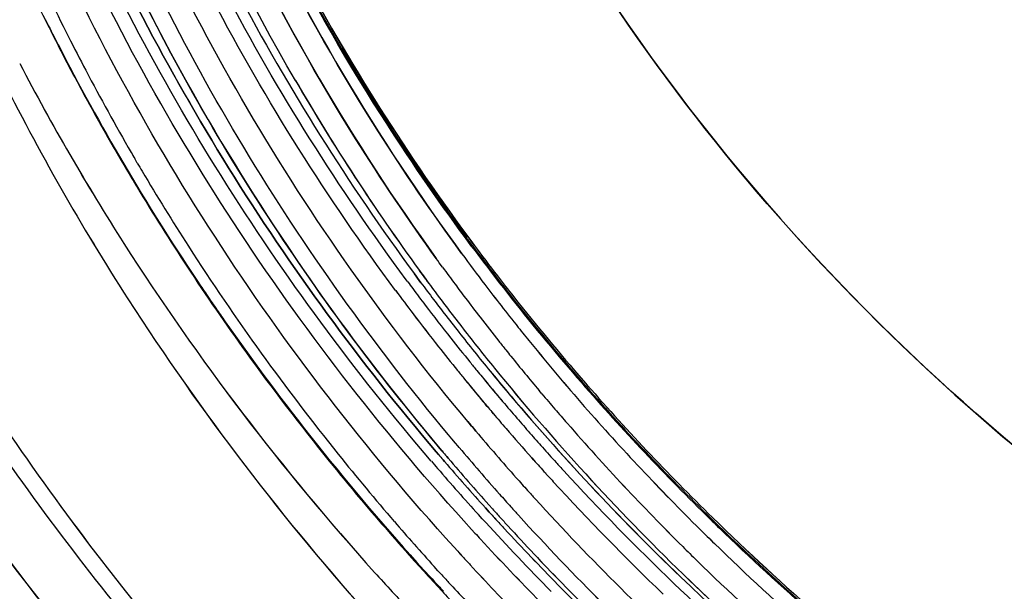
# Model space of a CAD drawing. Extents: x -942 to 2096, y -1013 to 886.
# Drawn here: x -33 to 27, y 390 to 425 of the extents above; entities that cross this region are included whole.
import ezdxf

# ---------------------------------------------------------------- set-up
doc = ezdxf.new("R2010")
doc.units = 0
doc.header["$LTSCALE"] = 65.395
doc.layers.get('0').update_dxf_attribs({"linetype": 'CONTINUOUS'})

msp = doc.modelspace()

# ---------------------------------------------------------------- linework, layer by layer
at = {"color": 7, "linetype": 'Continuous'}
for p, q in [((-30.422, 423.057), (-30.495, 423.199)), ((-27.872, 418.252), (-27.749, 418.033)), ((-27.749, 418.033), (-27.537, 417.658)), ((-25.588, 415.826), (-25.749, 416.101)), ((-26.25, 415.433), (-26.195, 415.34)), ((-26.195, 415.34), (-26.089, 415.161)), ((-5.375, 410.998), (-5.563, 411.252)), ((-5.562, 411.251), (-5.375, 410.998)), ((-5.324, 411.035), (-5.511, 411.288)), ((-5.429, 411.346), (-5.242, 411.092)), ((-5.241, 411.092), (-5.428, 411.345)), ((-5.169, 410.72), (-5.375, 410.998)), ((-5.375, 410.998), (-5.169, 410.72)), ((-5.117, 410.757), (-5.324, 411.035)), ((-5.242, 411.092), (-5.035, 410.814)), ((-5.035, 410.814), (-5.241, 411.092)), ((-5.989, 410.569), (-6.174, 410.824)), ((-6.174, 410.824), (-5.989, 410.569)), ((-5.784, 410.29), (-5.989, 410.569)), ((-5.989, 410.569), (-5.785, 410.29)), ((-7.251, 409.867), (-7.346, 409.998)), ((-7.161, 409.743), (-7.251, 409.867)), ((-8.376, 409.267), (-8.281, 409.136)), ((-8.281, 409.136), (-8.376, 409.267)), ((-6.958, 409.463), (-7.161, 409.743)), ((-9.081, 408.564), (-9.178, 408.694)), ((-8.673, 409.053), (-8.577, 408.922)), ((-8.576, 408.922), (-8.673, 409.053)), ((-8.577, 408.922), (-8.486, 408.8)), ((-8.486, 408.8), (-8.576, 408.922)), ((-8.486, 408.8), (-8.279, 408.521)), ((-8.279, 408.521), (-8.486, 408.8)), ((-8.281, 409.136), (-8.191, 409.014)), ((-8.191, 409.013), (-8.281, 409.136)), ((-8.191, 409.014), (-7.986, 408.733)), ((-7.986, 408.733), (-8.191, 409.013)), ((-0.897, 401.732), (-1.074, 401.943)), ((-4.419, 401.181), (-4.363, 401.114)), ((-4.363, 401.114), (-4.23, 400.955)), ((-4.23, 400.955), (-4.363, 401.113)), ((-3.861, 400.519), (-3.952, 400.626)), ((-3.952, 400.626), (-3.861, 400.519)), ((-5.427, 400.047), (-5.233, 399.816)), ((-5.193, 399.768), (-5.426, 400.047)), ((-5.233, 399.816), (-5.163, 399.733)), ((-5.02, 399.562), (-5.193, 399.768)), ((-5.163, 399.733), (-5.02, 399.562)), ((-6.398, 398.992), (-6.591, 399.224)), ((-6.17, 398.72), (-6.398, 398.992)), ((-4.93, 399.455), (-5.02, 399.562)), ((-5.02, 399.562), (-4.929, 399.454)), ((-6.99, 398.243), (-7.119, 398.397)), ((-7.119, 398.396), (-6.989, 398.243)), ((-6.035, 398.56), (-6.17, 398.72)), ((-5.945, 398.452), (-6.035, 398.56)), ((-7.347, 398.191), (-7.216, 398.038)), ((-7.216, 398.038), (-7.346, 398.191)), ((-6.707, 397.909), (-6.617, 397.802)), ((-6.617, 397.802), (-6.707, 397.909)), ((-1.519, 397.826), (-1.39, 397.682)), ((-1.39, 397.682), (-1.518, 397.825)), ((-6.932, 397.705), (-6.84, 397.599)), ((-6.84, 397.599), (-6.932, 397.705)), ((-4.35, 394.772), (-4.114, 394.511)), ((-4.114, 394.511), (-4.35, 394.772)), ((-4.146, 394.965), (-3.911, 394.703)), ((-3.911, 394.703), (-4.146, 394.965)), ((-4.535, 394.098), (-4.772, 394.359)), ((-4.331, 393.874), (-4.535, 394.098)), ((-4.985, 393.229), (-5.189, 393.453)), ((-5.189, 393.453), (-4.985, 393.229)), ((-6.039, 392.123), (-6.273, 392.381)), ((-6.273, 392.381), (-6.039, 392.123)), ((-7.245, 390.934), (-7.479, 391.192))]:
    msp.add_line(p, q, dxfattribs=at)
for centre, radius, start, end in [((93.874, 485.997), 138.541, 202.06271, 206.79669), ((94.999, 487.201), 140.893, 205.64885, 207.04387), ((95.195, 487.412), 141.143, 206.43319, 207.06196), ((96.223, 487.827), 142.269, 207.04441, 208.74726), ((98.114, 488.997), 144.463, 207.15806, 213.75447), ((95.718, 486.905), 140.595, 206.78794, 207.72766), ((102.967, 491.175), 134.719, 210.47401, 216.36937), ((102.192, 490.664), 133.792, 210.45355, 216.38982), ((96.664, 489.454), 145.996, 207.55943, 212.5445), ((97.235, 489.784), 146.655, 207.57045, 212.53312), ((97.007, 486.641), 146.386, 206.52035, 212.7138), ((96.287, 486.231), 145.559, 206.50257, 212.73125), ((96.763, 487.459), 141.779, 207.72965, 210.04416), ((101.475, 489.148), 135.824, 210.17046, 216.02344), ((102.26, 489.659), 136.76, 210.19807, 216.00349), ((97.073, 488.29), 143.236, 208.74596, 209.27257), ((101.903, 490.232), 142.546, 210.22443, 220.10957), ((97.858, 488.734), 144.138, 209.54527, 210.56691), ((97.515, 487.888), 142.644, 210.04205, 210.2158), ((97.72, 488.008), 142.882, 210.34399, 210.57441), ((98.787, 488.647), 144.125, 210.57724, 212.7188), ((98.503, 489.115), 144.887, 210.69205, 211.19354), ((99.495, 489.722), 146.05, 211.19596, 213.47552), ((103.549, 494.044), 154.27, 212.60601, 221.99247), ((102.231, 493.041), 152.619, 212.55505, 222.04326), ((101.055, 490.113), 146.826, 212.72187, 215.80558), ((105.336, 492.849), 137.682, 216.62033, 217.59978), ((105.335, 492.848), 137.681, 216.62066, 217.60006), ((105.352, 492.908), 137.667, 216.63653, 217.61611), ((105.37, 492.943), 137.603, 216.64496, 217.62501), ((105.369, 492.943), 137.602, 216.6454, 217.62539), ((105.056, 491.549), 137.436, 216.24585, 217.22654), ((105.055, 491.549), 137.435, 216.24608, 217.22672), ((104.604, 490.734), 138.026, 216.0728, 216.60312), ((101.206, 490.857), 148.103, 213.47683, 215.94595), ((100.672, 490.669), 147.519, 213.74242, 214.36531), ((104.513, 491.27), 139.53, 216.26624, 216.79101), ((104.512, 491.27), 139.529, 216.26615, 216.79118), ((105.908, 493.289), 138.405, 217.59951, 218.27124), ((105.907, 493.288), 138.403, 217.5998, 218.27116), ((105.924, 493.348), 138.389, 217.61584, 218.28765), ((105.942, 493.383), 138.325, 217.62475, 218.29687), ((105.941, 493.383), 138.323, 217.62513, 218.2969), ((104.367, 492.488), 142.024, 216.48442, 217.20185), ((104.366, 492.487), 142.023, 216.48436, 217.2018), ((104.329, 492.578), 141.139, 216.53121, 216.73404), ((104.593, 492.776), 141.47, 216.73416, 217.2521), ((104.628, 492.432), 140.674, 216.61937, 217.14015), ((104.627, 492.432), 140.673, 216.61924, 217.14027), ((104.956, 490.996), 138.464, 216.60308, 217.04758), ((105.637, 491.99), 138.166, 217.22627, 217.89891), ((105.636, 491.989), 138.164, 217.22645, 217.89874), ((103.62, 491.103), 154.362, 212.78066, 221.99184), ((102.312, 490.104), 152.721, 212.73116, 222.04152), ((101.102, 490.963), 148.04, 214.36518, 214.76386), ((104.973, 492.694), 141.107, 217.1401, 217.57659), ((104.972, 492.693), 141.106, 217.14023, 217.57641), ((104.863, 491.532), 139.966, 216.79097, 217.23082), ((104.862, 491.531), 139.965, 216.79113, 217.23068), ((105.328, 491.277), 138.93, 217.04767, 217.64823), ((107.102, 494.244), 139.934, 218.27536, 221.012), ((107.103, 494.245), 139.935, 218.27542, 221.01189), ((107.118, 494.303), 139.918, 218.29183, 221.02403), ((107.133, 494.337), 139.851, 218.30107, 221.02791), ((105.147, 493.199), 142.166, 217.25251, 218.27307), ((105.231, 491.811), 140.428, 217.23076, 217.82534), ((105.232, 491.812), 140.43, 217.2309, 217.82518), ((106.105, 492.355), 138.759, 217.89876, 218.59636), ((106.107, 492.356), 138.761, 217.89893, 218.59598), ((101.349, 491.134), 148.34, 214.76379, 214.95738), ((104.995, 492.966), 142.814, 217.20212, 218.218), ((104.994, 492.965), 142.812, 217.20208, 218.21795), ((105.336, 492.973), 141.564, 217.5765, 218.1665), ((105.337, 492.974), 141.567, 217.57667, 218.16637), ((105.802, 491.643), 139.529, 217.64835, 218.40919), ((104.962, 493.814), 152.837, 215.00467, 222.52385), ((105.87, 492.309), 141.238, 217.82579, 219.06036), ((105.868, 492.308), 141.236, 217.82595, 219.06051), ((106.503, 492.672), 139.268, 218.59585, 219.08529), ((106.501, 492.671), 139.266, 218.59624, 219.08576), ((99.557, 489.839), 160.85, 211.78221, 218.49858), ((98.811, 489.31), 159.938, 211.76197, 218.51668), ((105.762, 493.683), 142.949, 218.27282, 219.02005), ((105.965, 493.47), 142.367, 218.16697, 219.39196), ((105.963, 493.468), 142.364, 218.1671, 219.39206), ((105.608, 493.448), 143.594, 218.2177, 218.95717), ((105.61, 493.449), 143.596, 218.21775, 218.95732), ((106.156, 491.922), 139.98, 218.40893, 218.69064), ((106.319, 492.053), 140.189, 218.69062, 218.89574), ((107.432, 493.435), 140.47, 219.08793, 221.168), ((107.433, 493.435), 140.471, 219.08841, 221.16813), ((99.877, 491.053), 162.861, 212.35648, 218.77442), ((98.868, 490.334), 161.624, 212.33291, 218.80002), ((103.738, 492.704), 151.238, 215.94919, 219.1544), ((103.473, 491.856), 149.807, 215.80533, 218.7723), ((106.751, 492.403), 140.745, 218.89633, 219.99517), ((106.107, 493.961), 143.392, 219.01981, 219.2906), ((109.568, 495.456), 146.093, 219.10446, 225.80141), ((108.613, 494.582), 144.8, 219.07467, 225.83133), ((105.953, 493.726), 144.037, 218.95693, 219.23081), ((105.956, 493.727), 144.04, 218.95708, 219.23091), ((106.112, 493.856), 144.242, 219.2308, 219.4302), ((106.115, 493.857), 144.245, 219.23089, 219.43027), ((106.264, 494.09), 143.595, 219.29058, 219.49086), ((106.503, 494.288), 143.906, 219.49098, 220.0153), ((106.497, 494.282), 143.897, 219.49097, 219.99471), ((106.572, 493.966), 143.15, 219.3914, 219.99476), ((106.564, 493.959), 143.14, 219.39149, 219.97696), ((106.375, 494.072), 144.582, 219.43042, 220.01169), ((106.36, 494.06), 144.564, 219.43033, 219.97693), ((109.913, 496.891), 147.59, 220.01386, 226.0937), ((109.817, 496.615), 143.538, 221.01497, 225.59844), ((110.437, 497.2), 144.39, 221.02842, 225.58482), ((109.831, 496.673), 143.52, 221.02702, 225.61123), ((110.451, 497.258), 144.373, 221.04056, 225.59768), ((109.844, 496.706), 143.45, 221.03072, 225.61723), ((110.466, 497.292), 144.304, 221.04445, 225.60383), ((106.789, 494.527), 144.278, 219.99464, 220.26855), ((106.798, 494.535), 144.29, 220.01522, 220.26854), ((109.064, 496.098), 146.43, 220.00725, 226.11788), ((107.43, 492.972), 141.631, 220.10625, 220.59971), ((106.729, 494.369), 145.044, 220.09334, 220.26363), ((106.726, 494.367), 145.041, 220.09328, 220.26364), ((107.162, 494.843), 144.767, 220.26869, 220.79682), ((107.862, 493.343), 142.2, 220.59969, 221.06253), ((110.334, 496.02), 144.357, 221.18215, 225.27872), ((109.774, 495.493), 143.587, 221.17108, 225.28972), ((107.079, 494.667), 145.504, 220.31921, 220.78889), ((107.077, 494.665), 145.502, 220.31911, 220.78934), ((107.625, 495.243), 145.379, 220.79679, 221.27906), ((107.723, 495.223), 146.355, 220.78934, 221.7195), ((107.721, 495.222), 146.353, 220.78979, 221.71987), ((110.112, 495.358), 145.22, 221.07886, 225.14963), ((109.549, 494.83), 144.449, 221.06799, 225.16051), ((107.253, 494.052), 146.743, 220.13895, 221.60678), ((107.251, 494.05), 146.741, 220.13905, 221.60678), ((108.047, 495.613), 145.94, 221.27904, 221.73137), ((107.08, 493.738), 147.831, 220.13252, 221.58935), ((108.464, 495.985), 146.499, 221.73139, 222.21676), ((105.32, 493.333), 152.172, 218.77024, 220.78204), ((106.466, 494.898), 149.35, 220.43173, 220.59979), ((106.465, 494.898), 149.349, 220.43183, 220.59989), ((106.282, 493.652), 148.099, 220.10735, 220.27657), ((106.281, 493.651), 148.098, 220.10745, 220.27667), ((107.101, 494.351), 149.176, 220.33222, 221.77718), ((107.1, 494.351), 149.175, 220.33231, 221.77727), ((105.436, 494.067), 153.415, 219.14887, 219.98999), ((106.506, 495.314), 150.249, 220.55727, 220.77801), ((107.287, 495.992), 151.283, 220.7794, 222.20696), ((107.275, 495.598), 150.42, 220.65503, 222.09005), ((107.275, 495.598), 150.419, 220.65513, 222.09014), ((108.388, 495.816), 147.246, 221.79456, 222.20252), ((108.387, 495.814), 147.244, 221.79436, 222.20243), ((108.794, 496.285), 146.945, 222.21665, 222.48643), ((108.101, 494.801), 147.875, 221.60543, 222.01135), ((108.1, 494.799), 147.873, 221.60543, 222.01144), ((108.686, 496.085), 147.648, 222.20246, 222.47097), ((108.684, 496.084), 147.646, 222.20236, 222.47085), ((110.478, 497.858), 149.249, 222.49543, 226.18979), ((110.369, 497.658), 149.952, 222.47988, 226.15659), ((106.52, 494.982), 154.833, 219.99157, 221.85132), ((107.929, 494.487), 148.963, 221.58802, 221.99103), ((108.401, 495.07), 148.278, 222.01128, 222.27846), ((108.4, 495.069), 148.276, 222.01138, 222.27853), ((108.229, 494.757), 149.367, 221.99097, 222.25614), ((111.267, 497.784), 152.224, 222.30845, 227.97581), ((110.526, 497.039), 151.174, 222.28882, 227.99511), ((108.168, 496.401), 151.621, 222.22207, 222.48565), ((108.168, 496.4), 151.62, 222.22211, 222.48575), ((108.005, 495.155), 150.385, 221.9101, 222.17553), ((108.004, 495.155), 150.385, 221.91014, 222.17563), ((108.242, 495.37), 150.705, 222.17553, 222.43854), ((108.242, 495.37), 150.705, 222.17563, 222.43863), ((110.358, 496.728), 152.268, 222.2663, 227.93113), ((111.102, 497.474), 153.32, 222.28576, 227.91167), ((113.178, 500.065), 148.183, 225.60442, 229.11313), ((113.171, 500.057), 148.173, 225.6045, 229.09575), ((106.844, 494.644), 154.182, 220.78111, 222.1423), ((109.12, 497.669), 153.768, 222.45524, 224.61499), ((108.403, 496.615), 151.939, 222.48565, 222.74682), ((108.402, 496.615), 151.938, 222.48575, 222.74692), ((109.141, 496.199), 151.929, 222.44059, 224.21398), ((109.141, 496.199), 151.928, 222.44068, 224.21401), ((112.072, 498.845), 146.709, 225.57842, 226.05407), ((112.072, 498.844), 146.708, 225.57851, 226.05448), ((113.168, 500.035), 148.258, 225.59846, 229.11315), ((108.136, 496.658), 153.276, 222.43728, 222.62601), ((108.135, 496.657), 153.276, 222.43729, 222.62601), ((109.29, 497.443), 153.152, 222.74882, 224.50972), ((109.29, 497.442), 153.151, 222.74892, 224.50975), ((111.838, 497.519), 146.48, 225.27358, 225.7497), ((111.837, 497.519), 146.479, 225.27355, 225.74999), ((113.315, 500.154), 148.514, 226.05936, 229.11154), ((113.308, 500.146), 148.503, 226.0597, 229.09414), ((109.091, 497.546), 154.581, 222.62853, 224.58965), ((109.09, 497.546), 154.58, 222.62853, 224.58967), ((111.625, 496.86), 147.352, 225.14451, 225.61768), ((113.136, 498.872), 148.355, 225.75541, 228.90497), ((113.134, 498.871), 148.352, 225.7557, 228.90521), ((107.86, 495.65), 153.918, 222.26888, 222.43969), ((107.86, 495.65), 153.917, 222.2689, 222.4397), ((108.053, 495.826), 154.179, 222.43971, 222.69238), ((108.052, 495.825), 154.178, 222.43973, 222.69239), ((107.419, 495.782), 156.037, 221.84962, 222.37606), ((108.881, 496.596), 155.31, 222.69403, 224.29511), ((108.88, 496.595), 155.309, 222.69404, 224.29512), ((112.933, 498.217), 149.237, 225.62335, 228.7539), ((107.134, 497.183), 159.034, 221.96887, 223.12394), ((107.119, 497.173), 159.017, 221.96946, 223.12466), ((107.686, 496.024), 156.397, 222.37594, 222.5775), ((107.675, 495.392), 155.3, 222.26974, 222.43903), ((107.867, 495.568), 155.561, 222.43905, 222.68948), ((107.764, 496.319), 156.595, 222.50641, 222.67445), ((107.854, 496.179), 156.625, 222.57752, 222.84075), ((107.954, 496.494), 156.854, 222.67447, 222.92304), ((108.243, 495.916), 156.072, 222.68966, 223.26841), ((111.429, 499.567), 156.167, 224.51542, 228.02411), ((111.312, 498.334), 154.973, 224.21983, 227.75395), ((113.107, 500.595), 153.044, 226.18859, 229.60221), ((106.787, 495.771), 170.202, 218.54639, 225.62095), ((105.164, 494.296), 168.013, 218.49767, 225.66446), ((108.106, 496.413), 156.969, 222.84082, 223.2828)]:
    msp.add_arc(centre, radius, start, end, dxfattribs=at)
for points, knots in [([(-13.142, 422.853), (-18.711, 432.328), (-27.431, 452.605), (-30.437, 474.498), (-30.437, 485.3)], [0, 0, 0, 0, 0.504312, 1, 1, 1, 1]), ([(-5.428, 411.345), (-9.429, 416.778), (-16.577, 428.16), (-24.47, 446.551), (-29.277, 465.738), (-30.354, 478.825), (-30.354, 485.335)], [0, 0, 0, 0, 0.255124, 0.506006, 0.753812, 1, 1, 1, 1]), ([(-30.354, 485.335), (-30.354, 478.825), (-29.277, 465.738), (-24.47, 446.552), (-16.578, 428.16), (-9.429, 416.778), (-5.429, 411.346)], [0, 0, 0, 0, 0.246188, 0.493994, 0.744876, 1, 1, 1, 1]), ([(-9.824, 408.039), (-13.983, 413.664), (-21.418, 425.452), (-29.631, 444.508), (-34.638, 464.394), (-35.765, 477.961), (-35.769, 484.71)], [0, 0, 0, 0, 0.255152, 0.506042, 0.753836, 1, 1, 1, 1]), ([(-9.178, 408.694), (-13.304, 414.277), (-20.681, 425.978), (-28.837, 444.888), (-33.821, 464.622), (-34.956, 478.086), (-34.969, 484.784)], [0, 0, 0, 0, 0.255143, 0.506035, 0.753835, 1, 1, 1, 1]), ([(-5.426, 400.047), (-10.412, 406.024), (-19.355, 418.68), (-29.29, 439.474), (-35.362, 461.377), (-36.724, 476.393), (-36.724, 483.854)], [0, 0, 0, 0, 0.256046, 0.507125, 0.754537, 1, 1, 1, 1]), ([(-34.165, 483.849), (-34.115, 477.263), (-32.938, 464.031), (-27.986, 444.644), (-19.955, 426.059), (-12.718, 414.549), (-8.673, 409.053)], [0, 0, 0, 0, 0.246178, 0.494008, 0.744904, 1, 1, 1, 1]), ([(-15.94, 420.87), (-21.505, 430.444), (-30.213, 450.907), (-33.213, 472.966), (-33.213, 483.854)], [0, 0, 0, 0, 0.504237, 1, 1, 1, 1]), ([(-6.273, 392.381), (-11.626, 398.298), (-21.331, 410.867), (-32.495, 431.662), (-39.847, 453.717), (-42.085, 468.963), (-42.518, 476.57)], [0, 0, 0, 0, 0.256451, 0.507783, 0.755114, 1, 1, 1, 1]), ([(-6.591, 399.224), (-11.186, 404.751), (-19.5, 416.394), (-29.054, 435.415), (-35.375, 455.438), (-37.344, 469.224), (-37.751, 476.107)], [0, 0, 0, 0, 0.255794, 0.506975, 0.754583, 1, 1, 1, 1]), ([(-5.189, 393.453), (-10.362, 399.134), (-19.777, 411.182), (-30.758, 431.083), (-38.209, 452.194), (-40.713, 466.819), (-41.324, 474.132)], [0, 0, 0, 0, 0.256373, 0.507754, 0.755157, 1, 1, 1, 1]), ([(-7.647, 397.621), (-12.34, 403.105), (-20.871, 414.665), (-30.82, 433.579), (-37.601, 453.533), (-39.919, 467.313), (-40.508, 474.205)], [0, 0, 0, 0, 0.25589, 0.507157, 0.754761, 1, 1, 1, 1]), ([(-39.732, 474.276), (-39.163, 467.436), (-36.894, 453.757), (-30.22, 433.94), (-20.408, 415.144), (-11.983, 403.648), (-7.347, 398.191)], [0, 0, 0, 0, 0.245283, 0.492902, 0.744153, 1, 1, 1, 1]), ([(-7.346, 398.191), (-11.983, 403.648), (-20.407, 415.144), (-30.22, 433.94), (-36.894, 453.757), (-39.162, 467.436), (-39.732, 474.276)], [0, 0, 0, 0, 0.255847, 0.507098, 0.754717, 1, 1, 1, 1]), ([(-38.854, 474.359), (-38.119, 464.64), (-34.336, 445.152), (-26.249, 427.039), (-21.266, 418.476)], [0, 0, 0, 0, 0.495891, 1, 1, 1, 1]), ([(-21.268, 418.48), (-26.251, 427.043), (-34.336, 445.155), (-38.119, 464.641), (-38.854, 474.359)], [0, 0, 0, 0, 0.504108, 1, 1, 1, 1]), ([(-64.03, 469.458), (-63.134, 459.738), (-59.335, 440.294), (-47.919, 412.616), (-31.147, 387.115), (-16.91, 372.254), (-9.137, 365.417)], [0, 0, 0, 0, 0.243343, 0.490057, 0.741919, 1, 1, 1, 1]), ([(-9.136, 365.418), (-16.908, 372.256), (-31.144, 387.118), (-47.921, 412.615), (-59.333, 440.295), (-63.132, 459.738), (-64.029, 469.458)], [0, 0, 0, 0, 0.25808, 0.509945, 0.756657, 1, 1, 1, 1]), ([(-22.744, 442.844), (-21.704, 440.059), (-17.1, 428.962), (-10.917, 418.53), (-5.562, 411.251)], [0, 0, 0, 0, 0.247519, 1, 1, 1, 1]), ([(-5.563, 411.252), (-7.364, 413.701), (-14.156, 423.602), (-19.6, 434.435), (-22.739, 442.831)], [0, 0, 0, 0, 0.253266, 1, 1, 1, 1]), ([(-6.174, 410.824), (-7.936, 413.252), (-14.581, 423.068), (-19.905, 433.784), (-22.977, 442.084)], [0, 0, 0, 0, 0.253203, 1, 1, 1, 1]), ([(-22.972, 442.072), (-21.954, 439.321), (-17.451, 428.359), (-11.41, 418.038), (-6.174, 410.824)], [0, 0, 0, 0, 0.247567, 1, 1, 1, 1]), ([(-23.831, 440.625), (-22.821, 437.933), (-18.371, 427.201), (-12.457, 417.085), (-7.346, 409.998)], [0, 0, 0, 0, 0.247619, 1, 1, 1, 1]), ([(-7.346, 409.998), (-9.065, 412.382), (-15.555, 422.015), (-20.785, 432.504), (-23.831, 440.625)], [0, 0, 0, 0, 0.25311, 1, 1, 1, 1]), ([(-0.38, 431.714), (6.399, 420.184), (24.325, 398.854), (47.718, 383.909), (60.391, 378.048)], [0, 0, 0, 0, 0.489255, 1, 1, 1, 1]), ([(44.424, 386.63), (35.194, 392.342), (18.228, 405.645), (4.936, 422.672), (-0.38, 431.714)], [0, 0, 0, 0, 0.508563, 1, 1, 1, 1]), ([(-7.119, 398.397), (-8.448, 399.979), (-13.587, 406.363), (-18.186, 413.184), (-21.268, 418.48)], [0, 0, 0, 0, 0.252201, 1, 1, 1, 1]), ([(7.562, 390.556), (14.182, 384.181), (28.795, 372.488), (45.185, 363.481), (53.776, 359.632)], [0, 0, 0, 0, 0.494009, 1, 1, 1, 1]), ([(53.776, 359.632), (45.185, 363.481), (28.795, 372.488), (14.182, 384.181), (7.562, 390.556)], [0, 0, 0, 0, 0.505991, 1, 1, 1, 1]), ([(7.72, 390.718), (9.654, 388.836), (17.677, 381.443), (26.493, 374.917), (33.441, 370.544)], [0, 0, 0, 0, 0.247337, 1, 1, 1, 1]), ([(33.44, 370.543), (31.105, 372.013), (22.023, 378.056), (13.56, 385.036), (7.72, 390.718)], [0, 0, 0, 0, 0.252971, 1, 1, 1, 1])]:
    msp.add_open_spline(points, degree=3, knots=knots, dxfattribs=at)

doc.saveas('drawing.dxf')
